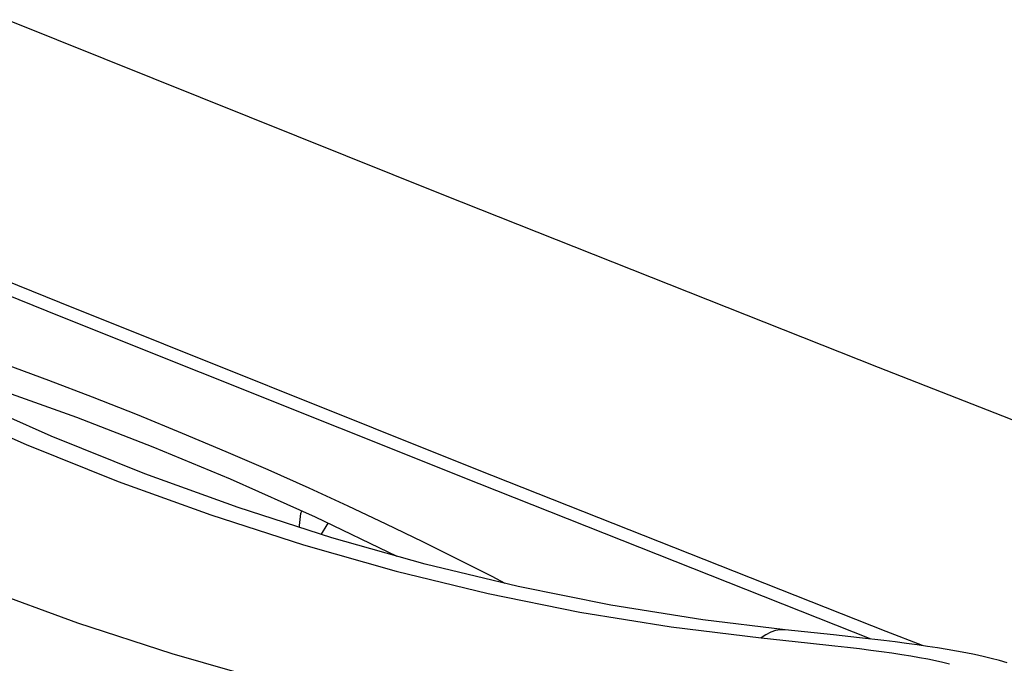
# Model space of a CAD drawing. Units: inches. Extents: x 75.8 to 134.5, y 115.6 to 181.4.
# Drawn here: x 95.1 to 101.5, y 156.8 to 161 of the extents above; entities that cross this region are included whole.
import ezdxf

# ---------------------------------------------------------------- set-up
doc = ezdxf.new("R2010")
doc.units = ezdxf.units.IN
doc.header["$MEASUREMENT"] = 0
doc.layers.add('ASSI', color=7, linetype='Continuous')
doc.layers.add('RACCORDO', color=7, linetype='Continuous')

# ---------------------------------------------------------------- blocks, each defined once
blk = doc.blocks.new('block 1262')
at = {"layer": 'RACCORDO', "color": 7, "lineweight": 25, "true_color": 0xffffff}
blk.add_lwpolyline([(97.9838, 157.4704), (97.7541, 157.5846)], dxfattribs=at)
blk = doc.blocks.new('block 1266')
at = {"layer": 'RACCORDO', "color": 7, "lineweight": 25, "true_color": 0xffffff}
blk.add_lwpolyline([(98.2057, 157.3575), (97.9838, 157.4704)], dxfattribs=at)
blk = doc.blocks.new('block 1273')
at = {"layer": 'RACCORDO', "color": 7, "lineweight": 25, "true_color": 0xffffff}
blk.add_lwpolyline([(98.2912, 157.3131), (98.2057, 157.3575)], dxfattribs=at)
blk = doc.blocks.new('block 1564')
at = {"layer": 'RACCORDO', "color": 7, "lineweight": 25, "true_color": 0xffffff}
blk.add_lwpolyline([(95.7674, 157.9779), (96.3701, 157.7597)], dxfattribs=at)
blk = doc.blocks.new('block 1565')
at = {"layer": 'RACCORDO', "color": 7, "lineweight": 25, "true_color": 0xffffff}
blk.add_lwpolyline([(96.5501, 157.8077), (95.9398, 158.0288)], dxfattribs=at)
blk = doc.blocks.new('block 1566')
at = {"layer": 'RACCORDO', "color": 7, "lineweight": 25, "true_color": 0xffffff}
blk.add_lwpolyline([(95.5028, 157.055), (94.8859, 157.2793)], dxfattribs=at)
blk = doc.blocks.new('block 1568')
at = {"layer": 'RACCORDO', "color": 7, "lineweight": 25, "true_color": 0xffffff}
blk.add_lwpolyline([(95.3137, 158.6371), (95.0382, 158.7391)], dxfattribs=at)
blk = doc.blocks.new('block 1608')
at = {"layer": 'RACCORDO', "color": 7, "lineweight": 25, "true_color": 0xffffff}
blk.add_lwpolyline([(95.5987, 158.5282), (95.3137, 158.6371)], dxfattribs=at)
blk = doc.blocks.new('block 1629')
at = {"layer": 'RACCORDO', "color": 7, "lineweight": 25, "true_color": 0xffffff}
blk.add_lwpolyline([(95.4957, 158.3972), (95.9935, 158.2045)], dxfattribs=at)
blk = doc.blocks.new('block 1641')
at = {"layer": 'RACCORDO', "color": 7, "lineweight": 25, "true_color": 0xffffff}
blk.add_lwpolyline([(101.0125, 156.9075), (100.7761, 157)], dxfattribs=at)
blk = doc.blocks.new('block 1642')
at = {"layer": 'RACCORDO', "color": 7, "lineweight": 25, "true_color": 0xffffff}
blk.add_lwpolyline([(100.7228, 158.7243), (103.5787, 157.6057)], dxfattribs=at)
blk = doc.blocks.new('block 1646')
at = {"layer": 'RACCORDO', "color": 7, "lineweight": 25, "true_color": 0xffffff}
blk.add_lwpolyline([(95.8934, 158.4125), (95.5987, 158.5282)], dxfattribs=at)
blk = doc.blocks.new('block 1647')
at = {"layer": 'RACCORDO', "color": 7, "lineweight": 25, "true_color": 0xffffff}
blk.add_lwpolyline([(100.6784, 156.95), (98.1204, 157.962)], dxfattribs=at)
blk = doc.blocks.new('block 1648')
at = {"layer": 'RACCORDO', "color": 7, "lineweight": 25, "true_color": 0xffffff}
blk.add_lwpolyline([(100.7761, 157), (98.1106, 158.0547)], dxfattribs=at)
blk = doc.blocks.new('block 1649')
at = {"layer": 'RACCORDO', "color": 7, "lineweight": 25, "true_color": 0xffffff}
blk.add_lwpolyline([(97.8779, 159.8527), (100.7228, 158.7243)], dxfattribs=at)
blk = doc.blocks.new('block 1651')
at = {"layer": 'RACCORDO', "color": 7, "lineweight": 25, "true_color": 0xffffff}
blk.add_lwpolyline([(98.1204, 157.962), (95.3953, 159.0522)], dxfattribs=at)
blk = doc.blocks.new('block 1652')
at = {"layer": 'RACCORDO', "color": 7, "lineweight": 25, "true_color": 0xffffff}
blk.add_lwpolyline([(98.1106, 158.0547), (95.3854, 159.1451)], dxfattribs=at)
blk = doc.blocks.new('block 1659')
at = {"layer": 'RACCORDO', "color": 7, "lineweight": 25, "true_color": 0xffffff}
blk.add_lwpolyline([(95.1663, 158.2193), (95.7674, 157.9779)], dxfattribs=at)
blk = doc.blocks.new('block 1669')
at = {"layer": 'RACCORDO', "color": 7, "lineweight": 25, "true_color": 0xffffff}
blk.add_lwpolyline([(95.0438, 160.9909), (97.8779, 159.8527)], dxfattribs=at)
blk = doc.blocks.new('block 1670')
at = {"layer": 'RACCORDO', "color": 7, "lineweight": 25, "true_color": 0xffffff}
blk.add_lwpolyline([(95.9398, 158.0288), (95.3302, 158.2741)], dxfattribs=at)
blk = doc.blocks.new('block 1671')
at = {"layer": 'RACCORDO', "color": 7, "lineweight": 25, "true_color": 0xffffff}
blk.add_lwpolyline([(95.3854, 159.1451), (92.5524, 160.2914)], dxfattribs=at)
blk = doc.blocks.new('block 1672')
at = {"layer": 'RACCORDO', "color": 7, "lineweight": 25, "true_color": 0xffffff}
blk.add_lwpolyline([(95.3953, 159.0522), (92.5625, 160.1987)], dxfattribs=at)
blk = doc.blocks.new('block 1680')
at = {"layer": 'RACCORDO', "color": 7, "lineweight": 25, "true_color": 0xffffff}
blk.add_lwpolyline([(96.1867, 158.2921), (95.8934, 158.4125)], dxfattribs=at)
blk = doc.blocks.new('block 1693')
at = {"layer": 'RACCORDO', "color": 7, "lineweight": 25, "true_color": 0xffffff}
blk.add_lwpolyline([(95.9935, 158.2045), (96.4978, 157.9946)], dxfattribs=at)
blk = doc.blocks.new('block 1713')
at = {"layer": 'RACCORDO', "color": 7, "lineweight": 25, "true_color": 0xffffff}
blk.add_lwpolyline([(96.4709, 158.1725), (96.1867, 158.2921)], dxfattribs=at)
blk = doc.blocks.new('block 1744')
at = {"layer": 'RACCORDO', "color": 7, "lineweight": 25, "true_color": 0xffffff}
blk.add_lwpolyline([(96.7459, 158.0535), (96.4709, 158.1725)], dxfattribs=at)
blk = doc.blocks.new('block 1751')
at = {"layer": 'RACCORDO', "color": 7, "lineweight": 25, "true_color": 0xffffff}
blk.add_lwpolyline([(94.5663, 158.4842), (95.1663, 158.2193)], dxfattribs=at)
blk = doc.blocks.new('block 1753')
at = {"layer": 'RACCORDO', "color": 7, "lineweight": 25, "true_color": 0xffffff}
blk.add_lwpolyline([(95.3302, 158.2741), (94.722, 158.5432)], dxfattribs=at)
blk = doc.blocks.new('block 1756')
at = {"layer": 'RACCORDO', "color": 7, "lineweight": 25, "true_color": 0xffffff}
blk.add_lwpolyline([(97.0115, 157.9348), (96.7459, 158.0535)], dxfattribs=at)
blk = doc.blocks.new('block 1757')
at = {"layer": 'RACCORDO', "color": 7, "lineweight": 25, "true_color": 0xffffff}
blk.add_lwpolyline([(96.4978, 157.9946), (97.0515, 157.7472)], dxfattribs=at)
blk = doc.blocks.new('block 1761')
at = {"layer": 'RACCORDO', "color": 7, "lineweight": 25, "true_color": 0xffffff}
blk.add_lwpolyline([(97.2678, 157.8168), (97.0115, 157.9348)], dxfattribs=at)
blk = doc.blocks.new('block 1768')
at = {"layer": 'RACCORDO', "color": 7, "lineweight": 25, "true_color": 0xffffff}
blk.add_lwpolyline([(97.5155, 157.7), (97.2678, 157.8168)], dxfattribs=at)
blk = doc.blocks.new('block 1770')
at = {"layer": 'RACCORDO', "color": 7, "lineweight": 25, "true_color": 0xffffff}
blk.add_lwpolyline([(97.0515, 157.7472), (97.5846, 157.4914)], dxfattribs=at)
blk = doc.blocks.new('block 1774')
at = {"layer": 'RACCORDO', "color": 7, "lineweight": 25, "true_color": 0xffffff}
blk.add_lwpolyline([(97.7541, 157.5846), (97.5155, 157.7)], dxfattribs=at)
blk = doc.blocks.new('block 1948')
at = {"layer": 'RACCORDO', "color": 7, "lineweight": 25, "true_color": 0xffffff}
blk.add_lwpolyline([(101.5139, 156.8099), (101.4614, 156.824)], dxfattribs=at)
blk = doc.blocks.new('block 1954')
at = {"layer": 'RACCORDO', "color": 7, "lineweight": 25, "true_color": 0xffffff}
blk.add_lwpolyline([(97.7689, 157.4394), (97.1601, 157.6112)], dxfattribs=at)
blk = doc.blocks.new('block 1955')
at = {"layer": 'RACCORDO', "color": 7, "lineweight": 25, "true_color": 0xffffff}
blk.add_lwpolyline([(96.9746, 157.5647), (97.5791, 157.3938)], dxfattribs=at)
blk = doc.blocks.new('block 1956')
at = {"layer": 'RACCORDO', "color": 7, "lineweight": 25, "true_color": 0xffffff}
blk.add_lwpolyline([(96.7317, 156.6787), (96.1184, 156.8547)], dxfattribs=at)
blk = doc.blocks.new('block 1966')
at = {"layer": 'RACCORDO', "color": 7, "lineweight": 25, "true_color": 0xffffff}
blk.add_lwpolyline([(101.5651, 156.7945), (101.5139, 156.8099)], dxfattribs=at)
blk = doc.blocks.new('block 1980')
at = {"layer": 'RACCORDO', "color": 7, "lineweight": 25, "true_color": 0xffffff}
blk.add_lwpolyline([(97.1601, 157.6112), (96.5501, 157.8077)], dxfattribs=at)
blk = doc.blocks.new('block 1981')
at = {"layer": 'RACCORDO', "color": 7, "lineweight": 25, "true_color": 0xffffff}
blk.add_lwpolyline([(96.3701, 157.7597), (96.9746, 157.5647)], dxfattribs=at)
blk = doc.blocks.new('block 1984')
at = {"layer": 'RACCORDO', "color": 7, "lineweight": 25, "true_color": 0xffffff}
blk.add_lwpolyline([(96.1184, 156.8547), (95.5028, 157.055)], dxfattribs=at)
blk = doc.blocks.new('block 2001')
at = {"layer": 'RACCORDO', "color": 7, "lineweight": 25, "true_color": 0xffffff}
blk.add_lwpolyline([(94.9458, 158.5932), (95.4957, 158.3972)], dxfattribs=at)
blk = doc.blocks.new('block 2125')
at = {"layer": 'RACCORDO', "color": 7, "lineweight": 25, "true_color": 0xffffff}
blk.add_lwpolyline([(100.8772, 156.8501), (100.9374, 156.8405)], dxfattribs=at)
blk = doc.blocks.new('block 2126')
at = {"layer": 'RACCORDO', "color": 7, "lineweight": 25, "true_color": 0xffffff}
blk.add_lwpolyline([(99.5797, 157.0749), (98.9796, 157.1711)], dxfattribs=at)
blk = doc.blocks.new('block 2127')
at = {"layer": 'RACCORDO', "color": 7, "lineweight": 25, "true_color": 0xffffff}
blk.add_lwpolyline([(101.1741, 156.8827), (101.1109, 156.8929)], dxfattribs=at)
blk = doc.blocks.new('block 2129')
at = {"layer": 'RACCORDO', "color": 7, "lineweight": 25, "true_color": 0xffffff}
blk.add_lwpolyline([(98.7788, 157.126), (99.3725, 157.0294)], dxfattribs=at)
blk = doc.blocks.new('block 2135')
at = {"layer": 'RACCORDO', "color": 7, "lineweight": 25, "true_color": 0xffffff}
blk.add_lwpolyline([(100.9374, 156.8405), (100.9942, 156.8308)], dxfattribs=at)
blk = doc.blocks.new('block 2136')
at = {"layer": 'RACCORDO', "color": 7, "lineweight": 25, "true_color": 0xffffff}
blk.add_lwpolyline([(101.2354, 156.8721), (101.1741, 156.8827)], dxfattribs=at)
blk = doc.blocks.new('block 2140')
at = {"layer": 'RACCORDO', "color": 7, "lineweight": 25, "true_color": 0xffffff}
blk.add_lwpolyline([(100.9942, 156.8308), (101.0475, 156.8208)], dxfattribs=at)
blk = doc.blocks.new('block 2141')
at = {"layer": 'RACCORDO', "color": 7, "lineweight": 25, "true_color": 0xffffff}
blk.add_lwpolyline([(101.2946, 156.861), (101.2354, 156.8721)], dxfattribs=at)
blk = doc.blocks.new('block 2149')
at = {"layer": 'RACCORDO', "color": 7, "lineweight": 25, "true_color": 0xffffff}
blk.add_lwpolyline([(98.9796, 157.1711), (98.3756, 157.2926)], dxfattribs=at)
blk = doc.blocks.new('block 2151')
at = {"layer": 'RACCORDO', "color": 7, "lineweight": 25, "true_color": 0xffffff}
blk.add_lwpolyline([(101.0475, 156.8208), (101.0976, 156.8107)], dxfattribs=at)
blk = doc.blocks.new('block 2153')
at = {"layer": 'RACCORDO', "color": 7, "lineweight": 25, "true_color": 0xffffff}
blk.add_lwpolyline([(101.3518, 156.8494), (101.2946, 156.861)], dxfattribs=at)
blk = doc.blocks.new('block 2154')
at = {"layer": 'RACCORDO', "color": 7, "lineweight": 25, "true_color": 0xffffff}
blk.add_lwpolyline([(98.1809, 157.2475), (98.7788, 157.126)], dxfattribs=at)
blk = doc.blocks.new('block 2161')
at = {"layer": 'RACCORDO', "color": 7, "lineweight": 25, "true_color": 0xffffff}
blk.add_lwpolyline([(101.0976, 156.8107), (101.1444, 156.8004)], dxfattribs=at)
blk = doc.blocks.new('block 2162')
at = {"layer": 'RACCORDO', "color": 7, "lineweight": 25, "true_color": 0xffffff}
blk.add_lwpolyline([(101.4074, 156.8371), (101.3518, 156.8494)], dxfattribs=at)
blk = doc.blocks.new('block 2169')
at = {"layer": 'RACCORDO', "color": 7, "lineweight": 25, "true_color": 0xffffff}
blk.add_lwpolyline([(98.3756, 157.2926), (97.7689, 157.4394)], dxfattribs=at)
blk = doc.blocks.new('block 2170')
at = {"layer": 'RACCORDO', "color": 7, "lineweight": 25, "true_color": 0xffffff}
blk.add_lwpolyline([(97.5791, 157.3938), (98.1809, 157.2475)], dxfattribs=at)
blk = doc.blocks.new('block 2171')
at = {"layer": 'RACCORDO', "color": 7, "lineweight": 25, "true_color": 0xffffff}
blk.add_lwpolyline([(101.4614, 156.824), (101.4074, 156.8371)], dxfattribs=at)
blk = doc.blocks.new('block 2172')
at = {"layer": 'RACCORDO', "color": 7, "lineweight": 25, "true_color": 0xffffff}
blk.add_lwpolyline([(101.1444, 156.8004), (101.1879, 156.7898)], dxfattribs=at)
blk = doc.blocks.new('block 2331')
at = {"layer": 'RACCORDO', "color": 7, "lineweight": 25, "true_color": 0xffffff}
blk.add_lwpolyline([(99.9613, 156.9575), (100.2629, 156.9263)], dxfattribs=at)
blk = doc.blocks.new('block 2332')
at = {"layer": 'RACCORDO', "color": 7, "lineweight": 25, "true_color": 0xffffff}
blk.add_lwpolyline([(100.433, 156.9772), (100.1167, 157.01)], dxfattribs=at)
blk = doc.blocks.new('block 2335')
at = {"layer": 'RACCORDO', "color": 7, "lineweight": 25, "true_color": 0xffffff}
blk.add_lwpolyline([(100.6025, 156.9587), (100.433, 156.9772)], dxfattribs=at)
blk = doc.blocks.new('block 2336')
at = {"layer": 'RACCORDO', "color": 7, "lineweight": 25, "true_color": 0xffffff}
blk.add_lwpolyline([(100.2629, 156.9263), (100.4405, 156.9068)], dxfattribs=at)
blk = doc.blocks.new('block 2339')
at = {"layer": 'RACCORDO', "color": 7, "lineweight": 25, "true_color": 0xffffff}
blk.add_lwpolyline([(100.4405, 156.9068), (100.5229, 156.8973)], dxfattribs=at)
blk = doc.blocks.new('block 2340')
at = {"layer": 'RACCORDO', "color": 7, "lineweight": 25, "true_color": 0xffffff}
blk.add_lwpolyline([(100.7604, 156.9404), (100.6025, 156.9587)], dxfattribs=at)
blk = doc.blocks.new('block 2343')
at = {"layer": 'RACCORDO', "color": 7, "lineweight": 25, "true_color": 0xffffff}
blk.add_lwpolyline([(100.5229, 156.8973), (100.6013, 156.8879)], dxfattribs=at)
blk = doc.blocks.new('block 2345')
at = {"layer": 'RACCORDO', "color": 7, "lineweight": 25, "true_color": 0xffffff}
blk.add_lwpolyline([(100.1167, 157.01), (99.5797, 157.0749)], dxfattribs=at)
blk = doc.blocks.new('block 2346')
at = {"layer": 'RACCORDO', "color": 7, "lineweight": 25, "true_color": 0xffffff}
blk.add_lwpolyline([(99.3725, 157.0294), (99.9613, 156.9575)], dxfattribs=at)
blk = doc.blocks.new('block 2347')
at = {"layer": 'RACCORDO', "color": 7, "lineweight": 25, "true_color": 0xffffff}
blk.add_lwpolyline([(100.8354, 156.9312), (100.7604, 156.9404)], dxfattribs=at)
blk = doc.blocks.new('block 2351')
at = {"layer": 'RACCORDO', "color": 7, "lineweight": 25, "true_color": 0xffffff}
blk.add_lwpolyline([(100.6013, 156.8879), (100.6757, 156.8785)], dxfattribs=at)
blk = doc.blocks.new('block 2353')
at = {"layer": 'RACCORDO', "color": 7, "lineweight": 25, "true_color": 0xffffff}
blk.add_lwpolyline([(100.9078, 156.9219), (100.8354, 156.9312)], dxfattribs=at)
blk = doc.blocks.new('block 2355')
at = {"layer": 'RACCORDO', "color": 7, "lineweight": 25, "true_color": 0xffffff}
blk.add_lwpolyline([(100.6757, 156.8785), (100.7464, 156.8691)], dxfattribs=at)
blk = doc.blocks.new('block 2356')
at = {"layer": 'RACCORDO', "color": 7, "lineweight": 25, "true_color": 0xffffff}
blk.add_lwpolyline([(100.9777, 156.9125), (100.9078, 156.9219)], dxfattribs=at)
blk = doc.blocks.new('block 2358')
at = {"layer": 'RACCORDO', "color": 7, "lineweight": 25, "true_color": 0xffffff}
blk.add_lwpolyline([(100.7464, 156.8691), (100.8136, 156.8597)], dxfattribs=at)
blk = doc.blocks.new('block 2360')
at = {"layer": 'RACCORDO', "color": 7, "lineweight": 25, "true_color": 0xffffff}
blk.add_lwpolyline([(101.0454, 156.9028), (100.9777, 156.9125)], dxfattribs=at)
blk = doc.blocks.new('block 2361')
at = {"layer": 'RACCORDO', "color": 7, "lineweight": 25, "true_color": 0xffffff}
blk.add_lwpolyline([(100.8136, 156.8597), (100.8772, 156.8501)], dxfattribs=at)
blk = doc.blocks.new('block 2362')
at = {"layer": 'RACCORDO', "color": 7, "lineweight": 25, "true_color": 0xffffff}
blk.add_lwpolyline([(101.1109, 156.8929), (101.0454, 156.9028)], dxfattribs=at)
blk = doc.blocks.new('block 2480')
at = {"layer": 'RACCORDO', "color": 7, "lineweight": 25, "true_color": 0xffffff}
blk.add_lwpolyline([(100.1167, 157.01), (100.0861, 157.0104)], dxfattribs=at)
blk = doc.blocks.new('block 2741')
at = {"layer": 'RACCORDO', "color": 7, "lineweight": 25, "true_color": 0xffffff}
blk.add_lwpolyline([(100.0861, 157.0104), (100.0543, 157.0054)], dxfattribs=at)
blk = doc.blocks.new('block 3011')
at = {"layer": 'RACCORDO', "color": 7, "lineweight": 25, "true_color": 0xffffff}
blk.add_lwpolyline([(99.9916, 156.9788), (99.9613, 156.9575)], dxfattribs=at)
blk = doc.blocks.new('block 3096')
at = {"layer": 'RACCORDO', "color": 7, "lineweight": 25, "true_color": 0xffffff}
blk.add_lwpolyline([(100.0227, 156.9948), (99.9916, 156.9788)], dxfattribs=at)
blk = doc.blocks.new('block 3224')
at = {"layer": 'RACCORDO', "color": 7, "lineweight": 25, "true_color": 0xffffff}
blk.add_lwpolyline([(100.0543, 157.0054), (100.0227, 156.9948)], dxfattribs=at)
blk = doc.blocks.new('block 6032')
at = {"layer": 'ASSI', "color": 7, "lineweight": 25, "true_color": 0xffffff}
blk.add_lwpolyline([(95.7674, 157.9779), (96.3701, 157.7597)], dxfattribs=at)
blk = doc.blocks.new('block 6033')
at = {"layer": 'ASSI', "color": 7, "lineweight": 25, "true_color": 0xffffff}
blk.add_lwpolyline([(96.5501, 157.8077), (95.9398, 158.0288)], dxfattribs=at)
blk = doc.blocks.new('block 6034')
at = {"layer": 'ASSI', "color": 7, "lineweight": 25, "true_color": 0xffffff}
blk.add_lwpolyline([(95.5028, 157.055), (94.8859, 157.2793)], dxfattribs=at)
blk = doc.blocks.new('block 6100')
at = {"layer": 'ASSI', "color": 7, "lineweight": 25, "true_color": 0xffffff}
blk.add_lwpolyline([(95.1663, 158.2193), (95.7674, 157.9779)], dxfattribs=at)
blk = doc.blocks.new('block 6103')
at = {"layer": 'ASSI', "color": 7, "lineweight": 25, "true_color": 0xffffff}
blk.add_lwpolyline([(95.9398, 158.0288), (95.3302, 158.2741)], dxfattribs=at)
blk = doc.blocks.new('block 6151')
at = {"layer": 'ASSI', "color": 7, "lineweight": 25, "true_color": 0xffffff}
blk.add_lwpolyline([(94.5663, 158.4842), (95.1663, 158.2193)], dxfattribs=at)
blk = doc.blocks.new('block 6153')
at = {"layer": 'ASSI', "color": 7, "lineweight": 25, "true_color": 0xffffff}
blk.add_lwpolyline([(95.3302, 158.2741), (94.722, 158.5432)], dxfattribs=at)
blk = doc.blocks.new('block 6565')
at = {"layer": 'ASSI', "color": 7, "lineweight": 25, "true_color": 0xffffff}
blk.add_lwpolyline([(101.5139, 156.8099), (101.4614, 156.824)], dxfattribs=at)
blk = doc.blocks.new('block 6570')
at = {"layer": 'ASSI', "color": 7, "lineweight": 25, "true_color": 0xffffff}
blk.add_lwpolyline([(97.7689, 157.4394), (97.1601, 157.6112)], dxfattribs=at)
blk = doc.blocks.new('block 6571')
at = {"layer": 'ASSI', "color": 7, "lineweight": 25, "true_color": 0xffffff}
blk.add_lwpolyline([(96.9746, 157.5647), (97.5791, 157.3938)], dxfattribs=at)
blk = doc.blocks.new('block 6572')
at = {"layer": 'ASSI', "color": 7, "lineweight": 25, "true_color": 0xffffff}
blk.add_lwpolyline([(96.7317, 156.6787), (96.1184, 156.8547)], dxfattribs=at)
blk = doc.blocks.new('block 6582')
at = {"layer": 'ASSI', "color": 7, "lineweight": 25, "true_color": 0xffffff}
blk.add_lwpolyline([(101.5651, 156.7945), (101.5139, 156.8099)], dxfattribs=at)
blk = doc.blocks.new('block 6592')
at = {"layer": 'ASSI', "color": 7, "lineweight": 25, "true_color": 0xffffff}
blk.add_lwpolyline([(97.1601, 157.6112), (96.5501, 157.8077)], dxfattribs=at)
blk = doc.blocks.new('block 6593')
at = {"layer": 'ASSI', "color": 7, "lineweight": 25, "true_color": 0xffffff}
blk.add_lwpolyline([(96.3701, 157.7597), (96.9746, 157.5647)], dxfattribs=at)
blk = doc.blocks.new('block 6596')
at = {"layer": 'ASSI', "color": 7, "lineweight": 25, "true_color": 0xffffff}
blk.add_lwpolyline([(96.1184, 156.8547), (95.5028, 157.055)], dxfattribs=at)
blk = doc.blocks.new('block 7051')
at = {"layer": 'ASSI', "color": 7, "lineweight": 25, "true_color": 0xffffff}
blk.add_lwpolyline([(100.8772, 156.8501), (100.9374, 156.8405)], dxfattribs=at)
blk = doc.blocks.new('block 7052')
at = {"layer": 'ASSI', "color": 7, "lineweight": 25, "true_color": 0xffffff}
blk.add_lwpolyline([(99.5797, 157.0749), (98.9796, 157.1711)], dxfattribs=at)
blk = doc.blocks.new('block 7053')
at = {"layer": 'ASSI', "color": 7, "lineweight": 25, "true_color": 0xffffff}
blk.add_lwpolyline([(101.1741, 156.8827), (101.1109, 156.8929)], dxfattribs=at)
blk = doc.blocks.new('block 7055')
at = {"layer": 'ASSI', "color": 7, "lineweight": 25, "true_color": 0xffffff}
blk.add_lwpolyline([(98.7788, 157.126), (99.3725, 157.0294)], dxfattribs=at)
blk = doc.blocks.new('block 7058')
at = {"layer": 'ASSI', "color": 7, "lineweight": 25, "true_color": 0xffffff}
blk.add_lwpolyline([(100.9374, 156.8405), (100.9942, 156.8308)], dxfattribs=at)
blk = doc.blocks.new('block 7059')
at = {"layer": 'ASSI', "color": 7, "lineweight": 25, "true_color": 0xffffff}
blk.add_lwpolyline([(101.2354, 156.8721), (101.1741, 156.8827)], dxfattribs=at)
blk = doc.blocks.new('block 7060')
at = {"layer": 'ASSI', "color": 7, "lineweight": 25, "true_color": 0xffffff}
blk.add_lwpolyline([(100.9942, 156.8308), (101.0475, 156.8208)], dxfattribs=at)
blk = doc.blocks.new('block 7061')
at = {"layer": 'ASSI', "color": 7, "lineweight": 25, "true_color": 0xffffff}
blk.add_lwpolyline([(101.2946, 156.861), (101.2354, 156.8721)], dxfattribs=at)
blk = doc.blocks.new('block 7071')
at = {"layer": 'ASSI', "color": 7, "lineweight": 25, "true_color": 0xffffff}
blk.add_lwpolyline([(98.9796, 157.1711), (98.3756, 157.2926)], dxfattribs=at)
blk = doc.blocks.new('block 7072')
at = {"layer": 'ASSI', "color": 7, "lineweight": 25, "true_color": 0xffffff}
blk.add_lwpolyline([(101.0475, 156.8208), (101.0976, 156.8107)], dxfattribs=at)
blk = doc.blocks.new('block 7073')
at = {"layer": 'ASSI', "color": 7, "lineweight": 25, "true_color": 0xffffff}
blk.add_lwpolyline([(101.3518, 156.8494), (101.2946, 156.861)], dxfattribs=at)
blk = doc.blocks.new('block 7074')
at = {"layer": 'ASSI', "color": 7, "lineweight": 25, "true_color": 0xffffff}
blk.add_lwpolyline([(98.1809, 157.2475), (98.7788, 157.126)], dxfattribs=at)
blk = doc.blocks.new('block 7081')
at = {"layer": 'ASSI', "color": 7, "lineweight": 25, "true_color": 0xffffff}
blk.add_lwpolyline([(101.0976, 156.8107), (101.1444, 156.8004)], dxfattribs=at)
blk = doc.blocks.new('block 7082')
at = {"layer": 'ASSI', "color": 7, "lineweight": 25, "true_color": 0xffffff}
blk.add_lwpolyline([(101.4074, 156.8371), (101.3518, 156.8494)], dxfattribs=at)
blk = doc.blocks.new('block 7089')
at = {"layer": 'ASSI', "color": 7, "lineweight": 25, "true_color": 0xffffff}
blk.add_lwpolyline([(98.3756, 157.2926), (97.7689, 157.4394)], dxfattribs=at)
blk = doc.blocks.new('block 7090')
at = {"layer": 'ASSI', "color": 7, "lineweight": 25, "true_color": 0xffffff}
blk.add_lwpolyline([(97.5791, 157.3938), (98.1809, 157.2475)], dxfattribs=at)
blk = doc.blocks.new('block 7093')
at = {"layer": 'ASSI', "color": 7, "lineweight": 25, "true_color": 0xffffff}
blk.add_lwpolyline([(101.4614, 156.824), (101.4074, 156.8371)], dxfattribs=at)
blk = doc.blocks.new('block 7094')
at = {"layer": 'ASSI', "color": 7, "lineweight": 25, "true_color": 0xffffff}
blk.add_lwpolyline([(101.1444, 156.8004), (101.1879, 156.7898)], dxfattribs=at)
blk = doc.blocks.new('block 7453')
at = {"layer": 'ASSI', "color": 7, "lineweight": 25, "true_color": 0xffffff}
blk.add_lwpolyline([(99.9613, 156.9575), (100.2629, 156.9263)], dxfattribs=at)
blk = doc.blocks.new('block 7454')
at = {"layer": 'ASSI', "color": 7, "lineweight": 25, "true_color": 0xffffff}
blk.add_lwpolyline([(100.433, 156.9772), (100.1167, 157.01)], dxfattribs=at)
blk = doc.blocks.new('block 7457')
at = {"layer": 'ASSI', "color": 7, "lineweight": 25, "true_color": 0xffffff}
blk.add_lwpolyline([(100.6025, 156.9587), (100.433, 156.9772)], dxfattribs=at)
blk = doc.blocks.new('block 7458')
at = {"layer": 'ASSI', "color": 7, "lineweight": 25, "true_color": 0xffffff}
blk.add_lwpolyline([(100.2629, 156.9263), (100.4405, 156.9068)], dxfattribs=at)
blk = doc.blocks.new('block 7459')
at = {"layer": 'ASSI', "color": 7, "lineweight": 25, "true_color": 0xffffff}
blk.add_lwpolyline([(100.4405, 156.9068), (100.5229, 156.8973)], dxfattribs=at)
blk = doc.blocks.new('block 7460')
at = {"layer": 'ASSI', "color": 7, "lineweight": 25, "true_color": 0xffffff}
blk.add_lwpolyline([(100.7604, 156.9404), (100.6025, 156.9587)], dxfattribs=at)
blk = doc.blocks.new('block 7461')
at = {"layer": 'ASSI', "color": 7, "lineweight": 25, "true_color": 0xffffff}
blk.add_lwpolyline([(100.5229, 156.8973), (100.6013, 156.8879)], dxfattribs=at)
blk = doc.blocks.new('block 7463')
at = {"layer": 'ASSI', "color": 7, "lineweight": 25, "true_color": 0xffffff}
blk.add_lwpolyline([(100.1167, 157.01), (99.5797, 157.0749)], dxfattribs=at)
blk = doc.blocks.new('block 7465')
at = {"layer": 'ASSI', "color": 7, "lineweight": 25, "true_color": 0xffffff}
blk.add_lwpolyline([(99.3725, 157.0294), (99.9613, 156.9575)], dxfattribs=at)
blk = doc.blocks.new('block 7466')
at = {"layer": 'ASSI', "color": 7, "lineweight": 25, "true_color": 0xffffff}
blk.add_lwpolyline([(100.8354, 156.9312), (100.7604, 156.9404)], dxfattribs=at)
blk = doc.blocks.new('block 7470')
at = {"layer": 'ASSI', "color": 7, "lineweight": 25, "true_color": 0xffffff}
blk.add_lwpolyline([(100.6013, 156.8879), (100.6757, 156.8785)], dxfattribs=at)
blk = doc.blocks.new('block 7473')
at = {"layer": 'ASSI', "color": 7, "lineweight": 25, "true_color": 0xffffff}
blk.add_lwpolyline([(100.9078, 156.9219), (100.8354, 156.9312)], dxfattribs=at)
blk = doc.blocks.new('block 7476')
at = {"layer": 'ASSI', "color": 7, "lineweight": 25, "true_color": 0xffffff}
blk.add_lwpolyline([(100.6757, 156.8785), (100.7464, 156.8691)], dxfattribs=at)
blk = doc.blocks.new('block 7478')
at = {"layer": 'ASSI', "color": 7, "lineweight": 25, "true_color": 0xffffff}
blk.add_lwpolyline([(100.9777, 156.9125), (100.9078, 156.9219)], dxfattribs=at)
blk = doc.blocks.new('block 7485')
at = {"layer": 'ASSI', "color": 7, "lineweight": 25, "true_color": 0xffffff}
blk.add_lwpolyline([(100.7464, 156.8691), (100.8136, 156.8597)], dxfattribs=at)
blk = doc.blocks.new('block 7487')
at = {"layer": 'ASSI', "color": 7, "lineweight": 25, "true_color": 0xffffff}
blk.add_lwpolyline([(101.0454, 156.9028), (100.9777, 156.9125)], dxfattribs=at)
blk = doc.blocks.new('block 7488')
at = {"layer": 'ASSI', "color": 7, "lineweight": 25, "true_color": 0xffffff}
blk.add_lwpolyline([(100.8136, 156.8597), (100.8772, 156.8501)], dxfattribs=at)
blk = doc.blocks.new('block 7490')
at = {"layer": 'ASSI', "color": 7, "lineweight": 25, "true_color": 0xffffff}
blk.add_lwpolyline([(101.1109, 156.8929), (101.0454, 156.9028)], dxfattribs=at)
blk = doc.blocks.new('block 7750')
at = {"layer": 'ASSI', "color": 7, "lineweight": 25, "true_color": 0xffffff}
blk.add_lwpolyline([(100.1167, 157.01), (100.0861, 157.0104)], dxfattribs=at)
blk = doc.blocks.new('block 8322')
at = {"layer": 'ASSI', "color": 7, "lineweight": 25, "true_color": 0xffffff}
blk.add_lwpolyline([(100.0861, 157.0104), (100.0543, 157.0054)], dxfattribs=at)
blk = doc.blocks.new('block 9006')
at = {"layer": 'ASSI', "color": 7, "lineweight": 25, "true_color": 0xffffff}
blk.add_lwpolyline([(99.9916, 156.9788), (99.9613, 156.9575)], dxfattribs=at)
blk = doc.blocks.new('block 9219')
at = {"layer": 'ASSI', "color": 7, "lineweight": 25, "true_color": 0xffffff}
blk.add_lwpolyline([(100.0227, 156.9948), (99.9916, 156.9788)], dxfattribs=at)
blk = doc.blocks.new('block 9494')
at = {"layer": 'ASSI', "color": 7, "lineweight": 25, "true_color": 0xffffff}
blk.add_lwpolyline([(100.0543, 157.0054), (100.0227, 156.9948)], dxfattribs=at)
blk = doc.blocks.new('block 9838')
at = {"color": 7, "lineweight": 25, "true_color": 0xffffff}
blk.add_lwpolyline([(96.9504, 157.6787), (96.95, 157.6921)], dxfattribs=at)
blk = doc.blocks.new('block 9900')
at = {"color": 7, "lineweight": 25, "true_color": 0xffffff}
blk.add_lwpolyline([(96.95, 157.6921), (96.959, 157.7693)], dxfattribs=at)
blk = doc.blocks.new('block 9947')
at = {"color": 7, "lineweight": 25, "true_color": 0xffffff}
blk.add_lwpolyline([(96.959, 157.7693), (96.9638, 157.7863)], dxfattribs=at)
blk = doc.blocks.new('block 10106')
at = {"color": 7, "lineweight": 25, "true_color": 0xffffff}
blk.add_lwpolyline([(97.1269, 157.6953), (97.0898, 157.6338)], dxfattribs=at)
blk = doc.blocks.new('block 10169')
at = {"color": 7, "lineweight": 25, "true_color": 0xffffff}
blk.add_lwpolyline([(97.1365, 157.7064), (97.1269, 157.6953)], dxfattribs=at)

msp = doc.modelspace()

# ---------------------------------------------------------------- block references
for name in ['block 9900', 'block 9947', 'block 9838', 'block 10106', 'block 10169']:
    msp.add_blockref(name, (0, 0))
at = {"layer": 'ASSI'}
for name in ['block 6153', 'block 6151', 'block 6103', 'block 6100', 'block 6033', 'block 6032', 'block 6592', 'block 6593', 'block 6570', 'block 6571', 'block 7089', 'block 7090', 'block 6034', 'block 7071', 'block 7074', 'block 7052', 'block 7055', 'block 6596', 'block 7465', 'block 7463', 'block 9006', 'block 7453', 'block 9219', 'block 9494', 'block 8322', 'block 7750', 'block 7454', 'block 7457', 'block 7460', 'block 7458', 'block 7459', 'block 7461', 'block 7466', 'block 7473', 'block 7478', 'block 7487', 'block 7490', 'block 7053', 'block 6572', 'block 7470', 'block 7476', 'block 7485', 'block 7488', 'block 7051', 'block 7058', 'block 7060', 'block 7059', 'block 7061', 'block 7073', 'block 7082', 'block 7093', 'block 7072', 'block 7081', 'block 7094', 'block 6565', 'block 6582']:
    msp.add_blockref(name, (0, 0), dxfattribs=at)
at = {"layer": 'RACCORDO'}
for name in ['block 1669', 'block 1671', 'block 1672', 'block 1649', 'block 1652', 'block 1651', 'block 1568', 'block 1642', 'block 1608', 'block 2001', 'block 1753', 'block 1646', 'block 1751', 'block 1629', 'block 1680', 'block 1670', 'block 1713', 'block 1659', 'block 1693', 'block 1744', 'block 1756', 'block 1648', 'block 1565', 'block 1757', 'block 1564', 'block 1761', 'block 1647', 'block 1980', 'block 1768', 'block 1981', 'block 1770', 'block 1774', 'block 1954', 'block 1955', 'block 1262', 'block 1266', 'block 2169', 'block 2170', 'block 1273', 'block 1566', 'block 2149', 'block 2154', 'block 2126', 'block 2129', 'block 1984', 'block 2346', 'block 2345', 'block 3011', 'block 2331', 'block 3096', 'block 3224', 'block 2741', 'block 2480', 'block 2332', 'block 2335', 'block 2340', 'block 1641', 'block 2336', 'block 2339', 'block 2343', 'block 2347', 'block 2353', 'block 2356', 'block 2360', 'block 2362', 'block 2127', 'block 1956', 'block 2351', 'block 2355', 'block 2358', 'block 2361', 'block 2125', 'block 2135', 'block 2140', 'block 2136', 'block 2141', 'block 2153', 'block 2162', 'block 2171', 'block 2151', 'block 2161', 'block 2172', 'block 1948', 'block 1966']:
    msp.add_blockref(name, (0, 0), dxfattribs=at)

doc.saveas('drawing.dxf')
